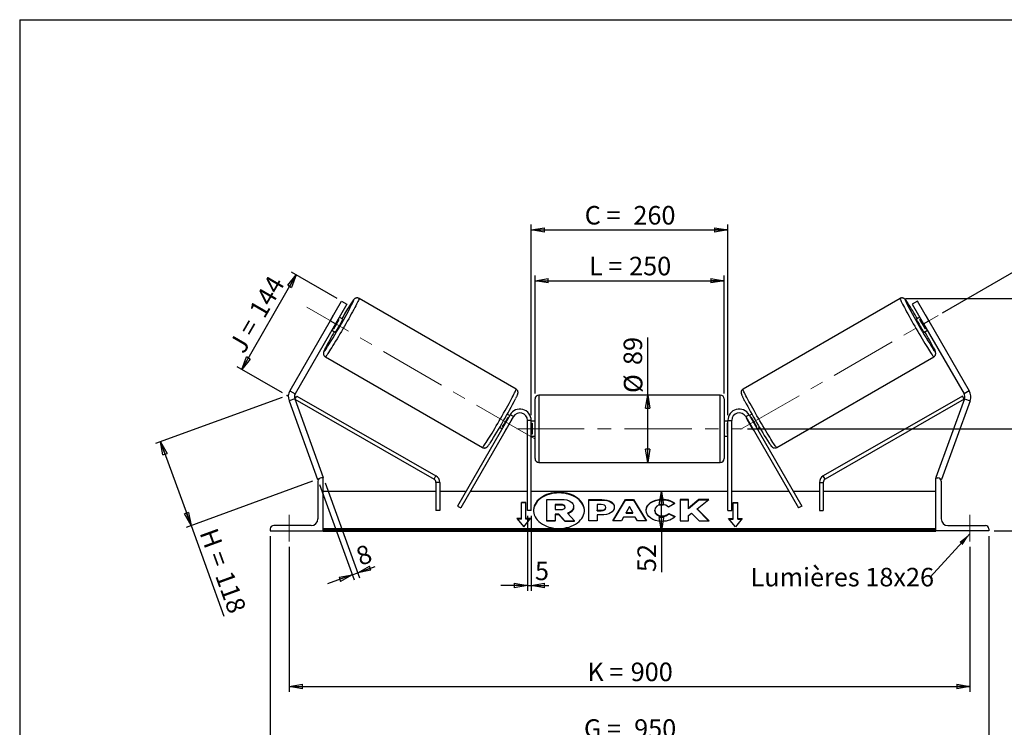
# Model space of a CAD drawing. Units: millimetres. Extents: x -1 to 292, y 2 to 205.
# Drawn here: x 5 to 191, y 71 to 205 of the extents above; entities that cross this region are included whole.
import ezdxf

# ---------------------------------------------------------------- set-up
doc = ezdxf.new("R2010")
doc.units = ezdxf.units.MM
doc.header["$PDSIZE"] = -1
doc.linetypes.add('CENTERX2', pattern=[20.32, 12.7, -2.54, 2.54, -2.54])
doc.layers.add('SLD-0', color=7, linetype='Continuous')
doc.styles.add('SLDTEXTSTYLE0', font='TXT', dxfattribs={"width": 0.75})
doc.styles.add('SLDTEXTSTYLE2', font='TXT', dxfattribs={"width": 0.666667})
doc.dimstyles.new('SLDDIMSTYLE0', dxfattribs={"dimtxt": 3.501, "dimasz": 2.5, "dimexe": 0, "dimexo": 0.0625, "dimgap": 0.87525, "dimtad": 1, "dimdec": 0, "dimlfac": 7, "dimrnd": 1e-09, "dimzin": 12, "dimdsep": 46, "dimtxsty": 'SLDTEXTSTYLE0', "dimblk1": 'CLOSED', "dimblk2": 'CLOSED', "dimsah": 1, "dimcen": 0.09, "dimadec": 0, "dimazin": 3, "dimtfac": 1, "dimtofl": 0, "dimtmove": 0, "dimatfit": 3, "dimldrblk": 'CLOSED', "dimfxl": 0, "dimfrac": 2, "dimtolj": 1, "dimtzin": 12, "dimarcsym": 0})
doc.dimstyles.new('SLDDIMSTYLE1', dxfattribs={"dimtxt": 3.501, "dimasz": 2.5, "dimexe": 0, "dimexo": 0.0625, "dimgap": 0.87525, "dimtad": 1, "dimdec": 4, "dimlfac": 7, "dimzin": 12, "dimdsep": 46, "dimtxsty": 'SLDTEXTSTYLE0', "dimblk1": 'CLOSED', "dimblk2": 'CLOSED', "dimsah": 1, "dimcen": 0.09, "dimadec": 0, "dimazin": 3, "dimtfac": 1, "dimtofl": 0, "dimtmove": 0, "dimatfit": 3, "dimldrblk": 'CLOSED', "dimfxl": 0, "dimfrac": 2, "dimtolj": 1, "dimtzin": 12, "dimarcsym": 0})
doc.dimstyles.new('SLDDIMSTYLE2', dxfattribs={"dimtxt": 3.501, "dimasz": 2.5, "dimexe": 0, "dimexo": 0.0625, "dimgap": 0.87525, "dimtad": 1, "dimdec": 0, "dimlfac": 7, "dimrnd": 1e-09, "dimzin": 12, "dimdsep": 46, "dimtxsty": 'SLDTEXTSTYLE0', "dimblk1": 'CLOSED', "dimblk2": 'CLOSED', "dimsah": 1, "dimcen": 0.09, "dimadec": 0, "dimazin": 3, "dimtfac": 1, "dimtmove": 0, "dimatfit": 0, "dimldrblk": 'CLOSED', "dimfxl": 0, "dimfrac": 2, "dimtolj": 1, "dimtzin": 12, "dimarcsym": 0})
doc.dimstyles.new('SLDDIMSTYLE3', dxfattribs={"dimtxt": 0.18, "dimasz": 2.5, "dimexe": 0, "dimexo": 0.0625, "dimgap": 0, "dimtad": 0, "dimtih": 1, "dimtoh": 1, "dimdec": 0, "dimrnd": 1e-09, "dimzin": 0, "dimdsep": 46, "dimtxsty": 'Standard', "dimsah": 1, "dimcen": 0.09, "dimadec": 0, "dimazin": 0, "dimtfac": 2.5, "dimtdec": 0, "dimtofl": 0, "dimtmove": 0, "dimatfit": 3, "dimfxl": 0, "dimfrac": 2, "dimtolj": 1, "dimtzin": 0, "dimarcsym": 0})

# ---------------------------------------------------------------- blocks, each defined once
blk = doc.blocks.new('_Closed')
at = {"color": 0, "linetype": 'ByBlock', "lineweight": -2}
for p, q in [((-1, 0.166667), (0, 0)), ((-1, 0.166667), (-1, -0.166667)), ((0, 0), (-1, -0.166667)), ((0, 0), (-1, 0))]:
    blk.add_line(p, q, dxfattribs=at)
blk = doc.blocks.new('_D')
at = {"layer": 'SLD-0'}
for p, q in [((54.57, 133.69), (30.65, 124.99)), ((31.59, 125.33), (37.36, 109.5)), ((60.33, 117.86), (36.42, 109.15)), ((37.36, 109.5), (43.57, 92.41))]:
    blk.add_line(p, q, dxfattribs=at)
at = {"layer": 'SLD-0', "xscale": 2.5, "yscale": 2.5}
for p, rotation in [((31.59, 125.33), 110.0000000000002), ((37.36, 109.5), 290.0000000000002)]:
    blk.add_blockref('_Closed', p, dxfattribs=dict(at, rotation=rotation))
at = {"layer": 'SLD-0', "char_height": 3.501, "attachment_point": 1, "rotation": 290}
for s, insert, style in [('H =', (42.22, 109.33), 'SLDTEXTSTYLE2'), ('118', (45.16, 101.25), 'SLDTEXTSTYLE0')]:
    blk.add_mtext(s, dxfattribs=dict(at, insert=insert, style=style))
blk = doc.blocks.new('_D_1')
at = {"layer": 'SLD-0'}
for p, q in [((46.94, 138.98), (57.24, 156.83)), ((64.95, 152.38), (56.37, 157.33)), ((54.64, 134.53), (46.07, 139.48))]:
    blk.add_line(p, q, dxfattribs=at)
at = {"layer": 'SLD-0', "xscale": 2.5, "yscale": 2.5}
for p, rotation in [((57.24, 156.83), 59.99999999999999), ((46.94, 138.98), 240)]:
    blk.add_blockref('_Closed', p, dxfattribs=dict(at, rotation=rotation))
at = {"layer": 'SLD-0', "char_height": 3.501, "attachment_point": 1, "rotation": 60}
for s, insert, style in [('144', (48.16, 150.12), 'SLDTEXTSTYLE0'), ('J =', (44.32, 143.48), 'SLDTEXTSTYLE2')]:
    blk.add_mtext(s, dxfattribs=dict(at, insert=insert, style=style))
blk = doc.blocks.new('_D_2')
at = {"layer": 'SLD-0', "color": 7}
for p, q in [((179.33, 149.67), (198.05, 160.48)), ((142.49, 127.78), (206.81, 127.78))]:
    blk.add_line(p, q, dxfattribs=at)
blk.add_arc((141.41, 127.78), 64.39, 0, 30, dxfattribs=at)
at = {"layer": 'SLD-0', "color": 7, "xscale": 2.5, "yscale": 2.5}
for p, rotation in [((197.18, 159.98), 118.8883534924855), ((205.81, 127.78), 271.1116465075155)]:
    blk.add_blockref('_Closed', p, dxfattribs=dict(at, rotation=rotation))
at = {"layer": 'SLD-0', "color": 7, "insert": (207.06, 149.01), "char_height": 3.501, "attachment_point": 1, "rotation": 285, "style": 'SLDTEXTSTYLE0'}
blk.add_mtext('30°', dxfattribs=at)
blk = doc.blocks.new('_D_3')
at = {"layer": 'SLD-0', "color": 7}
for p, q in [((55.91, 105.49), (55.91, 78.11)), ((184.49, 105.49), (184.49, 78.11)), ((55.91, 79.11), (184.49, 79.11))]:
    blk.add_line(p, q, dxfattribs=at)
at = {"layer": 'SLD-0', "color": 7, "xscale": 2.5, "yscale": 2.5, "rotation": 180.0000000000004}
blk.add_blockref('_Closed', (55.91, 79.11), dxfattribs=at)
at = {"layer": 'SLD-0', "color": 7, "xscale": 2.5, "yscale": 2.5}
blk.add_blockref('_Closed', (184.49, 79.11), dxfattribs=at)
at = {"layer": 'SLD-0', "color": 7, "char_height": 3.501, "attachment_point": 1}
for s, insert, style in [('K =', (112.23, 83.62), 'SLDTEXTSTYLE2'), ('900', (120.41, 83.62), 'SLDTEXTSTYLE0')]:
    blk.add_mtext(s, dxfattribs=dict(at, insert=insert, style=style))
blk = doc.blocks.new('_D_4')
at = {"layer": 'SLD-0', "color": 7}
for p, q in [((52.34, 107.49), (52.34, 67.41)), ((188.06, 107.49), (188.06, 67.41)), ((52.34, 68.41), (188.06, 68.41))]:
    blk.add_line(p, q, dxfattribs=at)
at = {"layer": 'SLD-0', "color": 7, "xscale": 2.5, "yscale": 2.5, "rotation": 180.0000000000004}
blk.add_blockref('_Closed', (52.34, 68.41), dxfattribs=at)
at = {"layer": 'SLD-0', "color": 7, "xscale": 2.5, "yscale": 2.5}
blk.add_blockref('_Closed', (188.06, 68.41), dxfattribs=at)
at = {"layer": 'SLD-0', "color": 7, "char_height": 3.501, "attachment_point": 1}
for s, insert, style in [('G =', (111.58, 72.92), 'SLDTEXTSTYLE2'), ('950', (121.06, 72.92), 'SLDTEXTSTYLE0')]:
    blk.add_mtext(s, dxfattribs=dict(at, insert=insert, style=style))
blk = doc.blocks.new('_D_5')
at = {"layer": 'SLD-0', "color": 7}
for p, q in [((142.49, 127.78), (210.49, 127.78)), ((209.49, 127.78), (209.49, 108.49)), ((189.06, 108.49), (210.49, 108.49))]:
    blk.add_line(p, q, dxfattribs=at)
at = {"layer": 'SLD-0', "color": 7, "xscale": 2.5, "yscale": 2.5}
for p, rotation in [((209.49, 127.78), 90.0000000000004), ((209.49, 108.49), 270.0000000000004)]:
    blk.add_blockref('_Closed', p, dxfattribs=dict(at, rotation=rotation))
at = {"layer": 'SLD-0', "color": 7, "char_height": 3.501, "attachment_point": 1, "rotation": 90}
for s, insert, style in [('135', (204.98, 118.22), 'SLDTEXTSTYLE0'), ('E =', (204.98, 110.29), 'SLDTEXTSTYLE2')]:
    blk.add_mtext(s, dxfattribs=dict(at, insert=insert, style=style))
blk = doc.blocks.new('_D_6')
at = {"layer": 'SLD-0', "color": 7}
for p, q in [((102.34, 134.42), (102.34, 156.73)), ((138.06, 134.42), (138.06, 156.73)), ((102.34, 155.73), (138.06, 155.73))]:
    blk.add_line(p, q, dxfattribs=at)
at = {"layer": 'SLD-0', "color": 7, "xscale": 2.5, "yscale": 2.5, "rotation": 180.0000000000004}
blk.add_blockref('_Closed', (102.34, 155.73), dxfattribs=at)
at = {"layer": 'SLD-0', "color": 7, "xscale": 2.5, "yscale": 2.5}
blk.add_blockref('_Closed', (138.06, 155.73), dxfattribs=at)
at = {"layer": 'SLD-0', "color": 7, "char_height": 3.501, "attachment_point": 1}
for s, insert, style in [('L =', (112.53, 160.24), 'SLDTEXTSTYLE2'), ('250', (120.11, 160.24), 'SLDTEXTSTYLE0')]:
    blk.add_mtext(s, dxfattribs=dict(at, insert=insert, style=style))
blk = doc.blocks.new('_D_7')
at = {"layer": 'SLD-0', "color": 7}
for p, q in [((101.63, 130.35), (101.63, 166.32)), ((138.77, 130.35), (138.77, 166.32)), ((101.63, 165.32), (138.77, 165.32))]:
    blk.add_line(p, q, dxfattribs=at)
at = {"layer": 'SLD-0', "color": 7, "xscale": 2.5, "yscale": 2.5, "rotation": 180.0000000000004}
blk.add_blockref('_Closed', (101.63, 165.32), dxfattribs=at)
at = {"layer": 'SLD-0', "color": 7, "xscale": 2.5, "yscale": 2.5}
blk.add_blockref('_Closed', (138.77, 165.32), dxfattribs=at)
at = {"layer": 'SLD-0', "color": 7, "char_height": 3.501, "attachment_point": 1}
for s, insert, style in [('C =', (111.72, 169.83), 'SLDTEXTSTYLE2'), ('260', (120.92, 169.83), 'SLDTEXTSTYLE0')]:
    blk.add_mtext(s, dxfattribs=dict(at, insert=insert, style=style))
blk = doc.blocks.new('_D_8')
at = {"layer": 'SLD-0', "color": 7}
for p, q in [((100.91, 111.35), (100.91, 97.18)), ((101.63, 111.35), (101.63, 97.18)), ((100.91, 98.18), (95.91, 98.18)), ((100.91, 98.18), (101.63, 98.18)), ((101.63, 98.18), (104.92, 98.18))]:
    blk.add_line(p, q, dxfattribs=at)
at = {"layer": 'SLD-0', "color": 7, "xscale": 2.5, "yscale": 2.5}
blk.add_blockref('_Closed', (100.91, 98.18), dxfattribs=at)
at = {"layer": 'SLD-0', "color": 7, "xscale": 2.5, "yscale": 2.5, "rotation": 180.0000000000004}
blk.add_blockref('_Closed', (101.63, 98.18), dxfattribs=at)
at = {"layer": 'SLD-0', "color": 7, "insert": (102.33, 102.69), "char_height": 3.5, "attachment_point": 1, "style": 'SLDTEXTSTYLE0'}
blk.add_mtext('5', dxfattribs=at)
blk = doc.blocks.new('_D_9')
at = {"layer": 'SLD-0', "color": 7}
for p, q in [((61.61, 117.26), (68.16, 99.26)), ((62.69, 117.55), (69.2, 99.64)), ((67.82, 100.2), (68.86, 100.58)), ((68.86, 100.58), (72.16, 101.78)), ((67.82, 100.2), (63.12, 98.49))]:
    blk.add_line(p, q, dxfattribs=at)
at = {"layer": 'SLD-0', "color": 7, "xscale": 2.5, "yscale": 2.5}
for p, rotation in [((67.82, 100.2), 20.00000000000064), ((68.86, 100.58), 200.0000000000007)]:
    blk.add_blockref('_Closed', p, dxfattribs=dict(at, rotation=rotation))
at = {"layer": 'SLD-0', "color": 7, "insert": (68.18, 105.14), "char_height": 3.5, "attachment_point": 1, "rotation": 20, "style": 'SLDTEXTSTYLE0'}
blk.add_mtext('8', dxfattribs=at)
blk = doc.blocks.new('_D_10')
at = {"layer": 'SLD-0', "color": 7}
for p, q in [((172.31, 152.38), (228.7, 152.38)), ((227.7, 152.38), (227.7, 108.49)), ((189.06, 108.49), (228.7, 108.49))]:
    blk.add_line(p, q, dxfattribs=at)
at = {"layer": 'SLD-0', "color": 7, "xscale": 2.5, "yscale": 2.5}
for p, rotation in [((227.7, 152.38), 90.0000000000004), ((227.7, 108.49), 270.0000000000004)]:
    blk.add_blockref('_Closed', p, dxfattribs=dict(at, rotation=rotation))
at = {"layer": 'SLD-0', "color": 7, "insert": (223.19, 126.3), "char_height": 3.501, "attachment_point": 1, "rotation": 90, "style": 'SLDTEXTSTYLE0'}
blk.add_mtext('307', dxfattribs=at)
blk = doc.blocks.new('_D_11')
at = {"layer": 'SLD-0', "color": 7}
for p, q in [((123.64, 134.13), (123.64, 144.98)), ((123.64, 121.42), (123.64, 134.13))]:
    blk.add_line(p, q, dxfattribs=at)
at = {"layer": 'SLD-0', "color": 7, "xscale": 2.5, "yscale": 2.5}
for p, rotation in [((123.64, 134.13), 90.0000000000004), ((123.64, 121.42), 270.0000000000004)]:
    blk.add_blockref('_Closed', p, dxfattribs=dict(at, rotation=rotation))
at = {"layer": 'SLD-0', "color": 7, "char_height": 3.501, "attachment_point": 1, "rotation": 90, "style": 'SLDTEXTSTYLE0'}
for s, insert in [('89', (119.07, 139.8)), ('%%c', (119.12, 134.52))]:
    blk.add_mtext(s, dxfattribs=dict(at, insert=insert))
blk = doc.blocks.new('_D_12')
at = {"layer": 'SLD-0', "color": 7}
for p, q in [((126.2, 108.49), (126.2, 115.92)), ((177.06, 108.49), (125.2, 108.49)), ((126.2, 108.49), (126.2, 100.72))]:
    blk.add_line(p, q, dxfattribs=at)
at = {"layer": 'SLD-0', "color": 7, "xscale": 2.5, "yscale": 2.5}
for p, rotation in [((126.2, 115.92), 90.0000000000004), ((126.2, 108.49), 270.0000000000004)]:
    blk.add_blockref('_Closed', p, dxfattribs=dict(at, rotation=rotation))
at = {"layer": 'SLD-0', "color": 7, "insert": (121.69, 100.72), "char_height": 3.501, "attachment_point": 1, "rotation": 90, "style": 'SLDTEXTSTYLE0'}
blk.add_mtext('52', dxfattribs=at)
blk = doc.blocks.new('SW_NOTE_0_1')
at = {"layer": 'SLD-0', "color": 0, "insert": (-33.95, 1.74), "char_height": 3.5, "attachment_point": 1, "style": 'SLDTEXTSTYLE0'}
blk.add_mtext('Lumières 18x26', dxfattribs=at)

msp = doc.modelspace()

# ---------------------------------------------------------------- linework, layer by layer
at = {"color": 7, "linetype": 'Continuous', "lineweight": 18}
for p, q in [((292, 205), (5, 205)), ((5, 205), (5, 4.867368))]:
    msp.add_line(p, q, dxfattribs=at)
at = {"color": 7, "linetype": 'Continuous', "lineweight": 25}
for p, q in [((63.668522, 148.168633), (65.811379, 151.88017)), ((66.801122, 151.308742), (64.658265, 147.597204)), ((65.811379, 151.88017), (66.801122, 151.308742)), ((98.767559, 135.244791), (69.09516, 152.376159)), ((171.305521, 152.376159), (141.633121, 135.244791)), ((174.589301, 151.88017), (173.599558, 151.308742)), ((173.599558, 151.308742), (175.742415, 147.597204)), ((176.732158, 148.168633), (174.589301, 151.88017)), ((64.169559, 149.057389), (63.149355, 147.290344)), ((66.012699, 148.464794), (65.372551, 148.834384)), ((175.028129, 148.834384), (174.387982, 148.464794)), ((176.231122, 149.057389), (177.251326, 147.290344)), ((63.668522, 148.168633), (56.039521, 134.954815)), ((64.658265, 147.597204), (57.029264, 134.383387)), ((64.658265, 147.597204), (63.668522, 148.168633)), ((64.325472, 146.611312), (65.345677, 148.378358)), ((65.345677, 148.378358), (65.168367, 148.480727)), ((175.055004, 148.378358), (175.232313, 148.480727)), ((176.075208, 146.611312), (175.055004, 148.378358)), ((175.742415, 147.597204), (176.732158, 148.168633)), ((175.742415, 147.597204), (183.371416, 134.383387)), ((176.732158, 148.168633), (184.36116, 134.954815)), ((63.94398, 146.360025), (64.584127, 145.990436)), ((64.148163, 146.713682), (64.325472, 146.611312)), ((175.816553, 145.990436), (176.456701, 146.360025)), ((176.252517, 146.713682), (176.075208, 146.611312)), ((62.738017, 141.365264), (92.410416, 124.233896)), ((147.990264, 124.233896), (177.662664, 141.365264)), ((56.039521, 134.954815), (57.029264, 134.383387)), ((56.976504, 133.334722), (57.331647, 133.954462)), ((57.331647, 133.954462), (83.621314, 118.889109)), ((137.343197, 134.134991), (103.057483, 134.134991)), ((183.069033, 133.954462), (156.779367, 118.889109)), ((183.424176, 133.334722), (183.069033, 133.954462)), ((184.36116, 134.954815), (183.371416, 134.383387)), ((56.945073, 133.421078), (55.871139, 133.030198)), ((55.871139, 133.030198), (61.269263, 118.198973)), ((56.945073, 133.421078), (62.343197, 118.589853)), ((56.976504, 133.334722), (83.266171, 118.269369)), ((102.343197, 127.777848), (102.343197, 133.420705)), ((138.057483, 133.420705), (138.057483, 122.134991)), ((183.424176, 133.334722), (157.13451, 118.269369)), ((183.455607, 133.421078), (178.057483, 118.589853)), ((184.529542, 133.030198), (179.131418, 118.198973)), ((183.455607, 133.421078), (184.529542, 133.030198)), ((97.630286, 130.420705), (87.679189, 113.1849)), ((97.539209, 130.262955), (97.094507, 130.519704)), ((98.248875, 130.063562), (97.630286, 130.420705)), ((142.151805, 130.063562), (142.770395, 130.420705)), ((142.770395, 130.420705), (152.721491, 113.1849)), ((143.306174, 130.519704), (142.861472, 130.262955)), ((98.248875, 130.063562), (88.297779, 112.827757)), ((96.965112, 127.766808), (97.985316, 129.533853)), ((97.243506, 129.962137), (97.335025, 129.909299)), ((97.953615, 129.552156), (97.985316, 129.533853)), ((101.628912, 129.349276), (100.914626, 129.349276)), ((100.914626, 112.349276), (100.914626, 129.349276)), ((101.628912, 112.349276), (101.628912, 129.349276)), ((102.343197, 129.206419), (101.628912, 129.206419)), ((101.628912, 128.798052), (101.771769, 128.798052)), ((101.771769, 128.798052), (101.771769, 126.757644)), ((138.771769, 129.206419), (138.057483, 129.206419)), ((138.771769, 128.798052), (138.628912, 128.798052)), ((138.628912, 128.798052), (138.628912, 126.757644)), ((138.771769, 129.349276), (139.486055, 129.349276)), ((138.771769, 112.349276), (138.771769, 129.349276)), ((139.486055, 112.349276), (139.486055, 129.349276)), ((142.151805, 130.063562), (152.102902, 112.827757)), ((142.447066, 129.552156), (142.415364, 129.533853)), ((143.435568, 127.766808), (142.415364, 129.533853)), ((143.157174, 129.962137), (143.065655, 129.909299)), ((95.665935, 128.045346), (96.110637, 127.788597)), ((96.314821, 128.142253), (96.223302, 128.195092)), ((96.965112, 127.766808), (96.933411, 127.78511)), ((101.771769, 126.757644), (101.628912, 126.757644)), ((102.343197, 122.134991), (102.343197, 127.777848)), ((138.628912, 126.757644), (138.771769, 126.757644)), ((143.435568, 127.766808), (143.46727, 127.78511)), ((144.085859, 128.142253), (144.177378, 128.195092)), ((144.290043, 127.788597), (144.734745, 128.045346)), ((101.628912, 126.349276), (102.343197, 126.349276)), ((138.057483, 126.349276), (138.771769, 126.349276)), ((103.057483, 121.420705), (137.343197, 121.420705)), ((61.517371, 118.289277), (61.269263, 118.198973)), ((61.343197, 117.849276), (61.343197, 110.777848)), ((62.343197, 118.492133), (61.986055, 118.492133)), ((62.343197, 118.589853), (62.074714, 118.492133)), ((62.343197, 108.492133), (62.343197, 118.492133)), ((83.266171, 118.269369), (83.621314, 118.889109)), ((84.339599, 117.64963), (83.625313, 117.64963)), ((83.625313, 117.64963), (83.625313, 112.349276)), ((84.339599, 117.64963), (84.339599, 112.349276)), ((156.061082, 117.64963), (156.061082, 112.349276)), ((156.061082, 117.64963), (156.775367, 117.64963)), ((156.775367, 117.64963), (156.775367, 112.349276)), ((157.13451, 118.269369), (156.779367, 118.889109)), ((178.057483, 118.589853), (178.325967, 118.492133)), ((178.057483, 108.492133), (178.057483, 118.492133)), ((178.057483, 118.492133), (178.414626, 118.492133)), ((178.88331, 118.289277), (179.131418, 118.198973)), ((179.057483, 117.849276), (179.057483, 110.777848)), ((83.625313, 115.920705), (62.343197, 115.920705)), ((89.258707, 115.920705), (84.339599, 115.920705)), ((100.914626, 115.920705), (90.083493, 115.920705)), ((138.771769, 115.920705), (101.628912, 115.920705)), ((150.317187, 115.920705), (139.486055, 115.920705)), ((156.061082, 115.920705), (151.141974, 115.920705)), ((178.057483, 115.920705), (156.775367, 115.920705)), ((100.628912, 113.86606), (99.771769, 113.86606)), ((99.771769, 110.835602), (99.771769, 113.86606)), ((100.628912, 113.765044), (99.771769, 113.765044)), ((100.628912, 110.835602), (100.628912, 113.86606)), ((104.545024, 114.44613), (107.2529, 114.44613)), ((104.545024, 110.396979), (104.545024, 114.44613)), ((107.171143, 113.474408), (106.132154, 113.474408)), ((106.132154, 113.474408), (106.132154, 112.502577)), ((107.171143, 113.373393), (107.171143, 113.474408)), ((112.487913, 114.403626), (114.936891, 114.403626)), ((112.487913, 110.363016), (112.487913, 114.403626)), ((112.487913, 114.302611), (114.936891, 114.302611)), ((114.071635, 113.46278), (114.071635, 112.394817)), ((114.814411, 113.46278), (114.071635, 113.46278)), ((114.936891, 114.302611), (114.936891, 114.403626)), ((117.024067, 110.363004), (119.441925, 114.407337)), ((117.084458, 110.363004), (119.441925, 114.306322)), ((119.441925, 114.407337), (120.958756, 114.407337)), ((119.441925, 114.306322), (119.441925, 114.407337)), ((119.441925, 114.306322), (120.958756, 114.306322)), ((120.958756, 114.407337), (123.376457, 110.363004)), ((120.958756, 114.306322), (120.958756, 114.407337)), ((120.958756, 114.306322), (123.31607, 110.363004)), ((126.339696, 114.383457), (126.339696, 114.484473)), ((128.764212, 113.64173), (127.572393, 112.98939)), ((131.309534, 114.403593), (129.725812, 114.403593)), ((129.725812, 114.403593), (129.725812, 110.362983)), ((131.309534, 114.302578), (129.725812, 114.302578)), ((133.276957, 114.403593), (131.309534, 112.764312)), ((131.309534, 112.764312), (131.309534, 114.403593)), ((133.276957, 114.302578), (131.309534, 112.663297)), ((132.991118, 112.666209), (135.154569, 114.403593)), ((135.154569, 114.403593), (133.276957, 114.403593)), ((133.276957, 114.302578), (133.276957, 114.403593)), ((135.028781, 114.302578), (133.276957, 114.302578)), ((139.771769, 113.86606), (140.628912, 113.86606)), ((139.771769, 110.835602), (139.771769, 113.86606)), ((139.771769, 113.765044), (140.628912, 113.765044)), ((140.628912, 110.835602), (140.628912, 113.86606)), ((84.339599, 112.349276), (83.625313, 112.349276)), ((87.679189, 113.1849), (88.297779, 112.827757)), ((101.628912, 112.349276), (100.914626, 112.349276)), ((107.171143, 113.373393), (106.132154, 113.373393)), ((106.132154, 112.502577), (107.179195, 112.502577)), ((106.827549, 111.623265), (106.132154, 111.623265)), ((106.132154, 111.623265), (106.132154, 110.396979)), ((107.980966, 110.396979), (106.827549, 111.623265)), ((106.827549, 111.522249), (106.827549, 111.623265)), ((108.029896, 112.98258), (108.029896, 112.994405)), ((108.447195, 111.808631), (109.813365, 110.396979)), ((109.625077, 113.063602), (109.625077, 113.052215)), ((109.625077, 112.9512), (109.625077, 113.052215)), ((114.071635, 112.293802), (114.071635, 112.394817)), ((114.071635, 112.394817), (114.822618, 112.394817)), ((114.071635, 112.293802), (114.822618, 112.293802)), ((114.822618, 112.293802), (114.822618, 112.394817)), ((115.728754, 112.920149), (115.728754, 112.931646)), ((115.728754, 112.819134), (115.728754, 112.920149)), ((117.312476, 112.983653), (117.312476, 112.972157)), ((120.188107, 113.087767), (119.547372, 111.946226)), ((119.547372, 111.845211), (119.547372, 111.946226)), ((119.547372, 111.946226), (120.821101, 111.946226)), ((119.547372, 111.845211), (120.821101, 111.845211)), ((120.821101, 111.946226), (120.188107, 113.087767)), ((120.821101, 111.845211), (120.821101, 111.946226)), ((123.327403, 112.371758), (123.327403, 112.383255)), ((124.960054, 112.394861), (124.960054, 112.383255)), ((124.960054, 112.28224), (124.960054, 112.383255)), ((127.613116, 111.794528), (128.805089, 111.194196)), ((127.613116, 111.693513), (127.613116, 111.794528)), ((127.613116, 111.693513), (128.730967, 111.130512)), ((131.309534, 112.663297), (131.309534, 112.764312)), ((131.309534, 111.407734), (131.889107, 111.863759)), ((131.889107, 111.863759), (133.325886, 110.362983)), ((135.227964, 110.362983), (132.991118, 112.666209)), ((132.991118, 112.565194), (132.991118, 112.666209)), ((135.12986, 110.362983), (132.991118, 112.565194)), ((138.771769, 112.349276), (139.486055, 112.349276)), ((152.721491, 113.1849), (152.102902, 112.827757)), ((156.061082, 112.349276), (156.775367, 112.349276)), ((99.771769, 110.835602), (98.914626, 110.835602)), ((98.914626, 110.835602), (100.20034, 109.26093)), ((99.771769, 110.734587), (98.997105, 110.734587)), ((99.771769, 110.734587), (99.771769, 110.835602)), ((100.20034, 109.26093), (101.486055, 110.835602)), ((101.486055, 110.835602), (100.628912, 110.835602)), ((100.628912, 110.734587), (100.628912, 110.835602)), ((101.403576, 110.734587), (100.628912, 110.734587)), ((106.132154, 110.396979), (104.545024, 110.396979)), ((104.545024, 110.295964), (104.545024, 110.396979)), ((106.132154, 110.295964), (104.545024, 110.295964)), ((106.827549, 111.522249), (106.132154, 111.522249)), ((106.132154, 110.295964), (106.132154, 110.396979)), ((107.980966, 110.295964), (106.827549, 111.522249)), ((107.980966, 110.396979), (109.813365, 110.396979)), ((107.980966, 110.295964), (107.980966, 110.396979)), ((107.980966, 110.295964), (109.813365, 110.295964)), ((109.813365, 110.295964), (109.813365, 110.396979)), ((114.071635, 110.363016), (112.487913, 110.363016)), ((114.071635, 111.517476), (114.071635, 110.363016)), ((114.85529, 111.517476), (114.071635, 111.517476)), ((118.658726, 110.363004), (117.024067, 110.363004)), ((119.061198, 111.080053), (118.658726, 110.363004)), ((121.275098, 111.080053), (119.061198, 111.080053)), ((121.68899, 110.363004), (121.275098, 111.080053)), ((123.376457, 110.363004), (121.68899, 110.363004)), ((126.323439, 111.20278), (126.323439, 111.303795)), ((129.725812, 110.362983), (131.309534, 110.362983)), ((131.309534, 110.362983), (131.309534, 111.407734)), ((133.325886, 110.362983), (135.227964, 110.362983)), ((138.914626, 110.835602), (139.771769, 110.835602)), ((140.20034, 109.26093), (138.914626, 110.835602)), ((138.997105, 110.734587), (139.771769, 110.734587)), ((139.771769, 110.734587), (139.771769, 110.835602)), ((141.486055, 110.835602), (140.20034, 109.26093)), ((140.628912, 110.835602), (141.486055, 110.835602)), ((140.628912, 110.734587), (140.628912, 110.835602)), ((140.628912, 110.734587), (141.403576, 110.734587)), ((52.343197, 108.849276), (52.343197, 108.492133)), ((52.343197, 108.492133), (62.343197, 108.492133)), ((60.057483, 109.492133), (52.986055, 109.492133)), ((178.057483, 108.849637), (62.343197, 108.849637)), ((178.057483, 108.597099), (62.343197, 108.597099)), ((62.343197, 108.492133), (62.343197, 108.40881)), ((62.343197, 108.40881), (178.057483, 108.40881)), ((178.057483, 108.492133), (178.057483, 108.40881)), ((188.057483, 108.492133), (178.057483, 108.492133)), ((180.343197, 109.492133), (187.414626, 109.492133)), ((188.057483, 108.849276), (188.057483, 108.492133))]:
    msp.add_line(p, q, dxfattribs=at)
at = {"color": 8, "linetype": 'Continuous', "lineweight": 25}
for p, q in [((103.057483, 134.134991), (103.057483, 127.777848)), ((137.343197, 121.420705), (137.343197, 134.134991)), ((103.057483, 127.777848), (103.057483, 121.420705))]:
    msp.add_line(p, q, dxfattribs=at)
at = {"color": 8, "linetype": 'Continuous', "lineweight": 25, "flags": 128}
for points in [[(69.09516, 152.376159), (69.100532, 152.344332), (69.080987, 152.269666), (69.036675, 152.152746), (68.967945, 151.994487), (68.875333, 151.796128), (68.759566, 151.559221), (68.621548, 151.285619), (68.46236, 150.977465), (68.283248, 150.637171), (68.085614, 150.267398), (67.871004, 149.871042), (67.641099, 149.451204), (67.397696, 149.01117), (67.142702, 148.554385), (66.878112, 148.084422), (66.605997, 147.60496), (66.328486, 147.119752), (66.047752, 146.632595), (65.765991, 146.147301), (65.485408, 145.667669), (65.208201, 145.197453), (64.936537, 144.740332), (64.672543, 144.299884), (64.418286, 143.879556), (64.175755, 143.482638), (63.946849, 143.112237), (63.733358, 142.77125), (63.536954, 142.462348), (63.359174, 142.187946), (63.201409, 141.950194), (63.064894, 141.750952), (62.950698, 141.591778), (62.859714, 141.47392), (62.792653, 141.398298), (62.750042, 141.365506), (62.738027, 141.365258)], [(68.119842, 152.114473), (68.090693, 152.102671), (68.037006, 152.048027), (67.959252, 151.951021), (67.858114, 151.812506), (67.734482, 151.633699), (67.589441, 151.41617), (67.424267, 151.161833), (67.311767, 150.985664)], [(171.305521, 152.376159), (171.300148, 152.344332), (171.319694, 152.269666), (171.364005, 152.152746), (171.432736, 151.994487), (171.525347, 151.796128), (171.641115, 151.559221), (171.779132, 151.285619), (171.93832, 150.977465), (172.117432, 150.637171), (172.315066, 150.267398), (172.529676, 149.871042), (172.759582, 149.451204), (173.002984, 149.01117), (173.257978, 148.554385), (173.522568, 148.084422), (173.794683, 147.60496), (174.072194, 147.119752), (174.352929, 146.632595), (174.63469, 146.147301), (174.915272, 145.667669), (175.19248, 145.197453), (175.464144, 144.740332), (175.728137, 144.299884), (175.982394, 143.879556), (176.224925, 143.482638), (176.453832, 143.112237), (176.667322, 142.77125), (176.863726, 142.462348), (177.041506, 142.187946), (177.199271, 141.950194), (177.335786, 141.750952), (177.449983, 141.591778), (177.540967, 141.47392), (177.608027, 141.398298), (177.650638, 141.365506), (177.662669, 141.365267)], [(62.775994, 143.068163), (62.755805, 143.027446), (62.65124, 142.811786), (62.569938, 142.634933), (62.512615, 142.49844), (62.479773, 142.403507), (62.471701, 142.350969), (62.48847, 142.341288), (62.529934, 142.374547), (62.595727, 142.450455), (62.685271, 142.568345), (62.79778, 142.727181), (62.822981, 142.763785)], [(177.624736, 143.068062), (177.644875, 143.027446), (177.749441, 142.811786), (177.830742, 142.634933), (177.888066, 142.49844), (177.920908, 142.403507), (177.92898, 142.350969), (177.91221, 142.341288), (177.870747, 142.374547), (177.804954, 142.450455), (177.715409, 142.568345), (177.602901, 142.727181), (177.584538, 142.753823)], [(92.410416, 124.233896), (92.440666, 124.245157), (92.495555, 124.299417), (92.574655, 124.396252), (92.677346, 124.534903), (92.802824, 124.714287), (92.950108, 124.932998), (93.118045, 125.189326), (93.305321, 125.481263), (93.510469, 125.806526), (93.731884, 126.162569), (93.967834, 126.546604), (94.216471, 126.955627), (94.47585, 127.386437), (94.743941, 127.835661), (95.018646, 128.299784), (95.297814, 128.775174), (95.579261, 129.258109), (95.860785, 129.744811), (96.140181, 130.23147), (96.415263, 130.714277), (96.683879, 131.189455), (96.943925, 131.653283), (97.193368, 132.102132), (97.430253, 132.532489), (97.652729, 132.940986), (97.859053, 133.324425), (98.04761, 133.679807), (98.216926, 134.004349), (98.365674, 134.295512), (98.492691, 134.551016), (98.596983, 134.768863), (98.677733, 134.947346), (98.734309, 135.08507), (98.766269, 135.180957), (98.773362, 135.234255), (98.767559, 135.244791)], [(147.990264, 124.233896), (147.960015, 124.245157), (147.905125, 124.299417), (147.826025, 124.396252), (147.723335, 124.534903), (147.597856, 124.714287), (147.450572, 124.932998), (147.282635, 125.189326), (147.09536, 125.481263), (146.890212, 125.806526), (146.668797, 126.162569), (146.432847, 126.546604), (146.184209, 126.955627), (145.92483, 127.386437), (145.656739, 127.835661), (145.382035, 128.299784), (145.102866, 128.775174), (144.821419, 129.258109), (144.539896, 129.744811), (144.2605, 130.23147), (143.985417, 130.714277), (143.716802, 131.189455), (143.456755, 131.653283), (143.207313, 132.102132), (142.970427, 132.532489), (142.747952, 132.940986), (142.541628, 133.324425), (142.35307, 133.679807), (142.183755, 134.004349), (142.035006, 134.295512), (141.907989, 134.551016), (141.803698, 134.768863), (141.722948, 134.947346), (141.666371, 135.08507), (141.634411, 135.180957), (141.627318, 135.234255), (141.633121, 135.244791)]]:
    msp.add_lwpolyline(points, dxfattribs=at)
at = {"color": 7, "linetype": 'Continuous', "lineweight": 25, "flags": 128}
for points in [[(64.169559, 149.057389), (64.263148, 149.20373), (64.287181, 149.240181)], [(176.231122, 149.057389), (176.137533, 149.20373), (176.1135, 149.240181)], [(63.049863, 147.097085), (63.069414, 147.136124), (63.149355, 147.290344)], [(66.012699, 148.464794), (66.008362, 148.437488), (65.978365, 148.366455), (65.923793, 148.25426), (65.846618, 148.10496), (65.74963, 147.923951), (65.636333, 147.717774), (65.510823, 147.493881), (65.377637, 147.260365), (65.241586, 147.025665), (65.10759, 146.798265), (64.98049, 146.586382), (64.864882, 146.397674), (64.764942, 146.238964), (64.684283, 146.115985), (64.62582, 146.033184), (64.591667, 145.993552), (64.584127, 145.990436)], [(174.387982, 148.464794), (174.392319, 148.437488), (174.422316, 148.366455), (174.476888, 148.25426), (174.554062, 148.10496), (174.651051, 147.923951), (174.764347, 147.717774), (174.889857, 147.493881), (175.023044, 147.260365), (175.159094, 147.025665), (175.293091, 146.798265), (175.42019, 146.586382), (175.535799, 146.397674), (175.635739, 146.238964), (175.716398, 146.115985), (175.77486, 146.033184), (175.809014, 145.993552), (175.816553, 145.990436)], [(177.350817, 147.097085), (177.331266, 147.136124), (177.251326, 147.290344)], [(111.678131, 112.300323), (111.672477, 112.422379), (111.623098, 112.765736), (111.524847, 113.103799), (111.378733, 113.433099), (111.186254, 113.750257), (110.949386, 114.052018), (110.670559, 114.335287), (110.352634, 114.597155), (109.998874, 114.834937), (109.612909, 115.046191), (109.198699, 115.228752), (108.760494, 115.380744), (108.302792, 115.500609), (107.830289, 115.587116), (107.347833, 115.639378), (106.860375, 115.656858), (106.372917, 115.639378), (105.890461, 115.587116), (105.417958, 115.500609), (104.960256, 115.380744), (104.522052, 115.228752), (104.107842, 115.046191), (103.721876, 114.834937), (103.368116, 114.597155), (103.050192, 114.335287), (102.771365, 114.052018), (102.534496, 113.750257), (102.342017, 113.433099), (102.195903, 113.103799), (102.097652, 112.765736), (102.048274, 112.422379), (102.042619, 112.300323)], [(106.860375, 108.943788), (107.347833, 108.961269), (107.830289, 109.013531), (108.302792, 109.100038), (108.760494, 109.219902), (109.198699, 109.371895), (109.612909, 109.554455), (109.998874, 109.76571), (110.352634, 110.003491), (110.670559, 110.26536), (110.949386, 110.548628), (111.186254, 110.850389), (111.378733, 111.167547), (111.524847, 111.496847), (111.623098, 111.83491), (111.672477, 112.178267), (111.672477, 112.523395), (111.623098, 112.866752), (111.524847, 113.204815), (111.378733, 113.534115), (111.186254, 113.851272), (110.949386, 114.153034), (110.670559, 114.436302), (110.352634, 114.69817), (109.998874, 114.935952), (109.612909, 115.147207), (109.198699, 115.329767), (108.760494, 115.481759), (108.302792, 115.601624), (107.830289, 115.688131), (107.347833, 115.740393), (106.860375, 115.757873), (106.372917, 115.740393), (105.890461, 115.688131), (105.417958, 115.601624), (104.960256, 115.481759), (104.522052, 115.329767), (104.107842, 115.147207), (103.721876, 114.935952), (103.368116, 114.69817), (103.050192, 114.436302), (102.771365, 114.153034), (102.534496, 113.851272), (102.342017, 113.534115), (102.195903, 113.204815), (102.097652, 112.866752), (102.048274, 112.523395), (102.048274, 112.178267), (102.097652, 111.83491), (102.195903, 111.496847), (102.342017, 111.167547), (102.534496, 110.850389), (102.771365, 110.548628), (103.050192, 110.26536), (103.368116, 110.003491), (103.721876, 109.76571), (104.107842, 109.554455), (104.522052, 109.371895), (104.960256, 109.219902), (105.417958, 109.100038), (105.890461, 109.013531), (106.372917, 108.961269), (106.860375, 108.943788)]]:
    msp.add_lwpolyline(points, dxfattribs=at)
at = {"color": 7, "linetype": 'Continuous', "lineweight": 25}
for centre, radius, start, end in [((-19.932836, 196.39257), 98.613244, 327.05529195, 333.06201422), ((145.391575, 101.849079), 92.254324, 147.8172871, 149.57707974), ((260.499237, 196.499404), 98.810095, 206.96119309, 212.95144042), ((109.504422, 110.596096), 75.32582, 30.26886743, 32.84191239), ((36.992446, 163.570073), 32.166659, 328.182491, 331.817509), ((203.408235, 163.570073), 32.166659, 208.182491, 211.817509), ((128.029089, 109.718102), 73.2816, 150.24215608, 152.92897839), ((112.373937, 109.719401), 73.278919, 27.07086388, 29.75787243), ((58.019008, 133.811958), 2.285714, 150, 200), ((58.019008, 133.811958), 1.142857, 150, 200), ((103.057483, 133.420705), 0.714286, 90, 180), ((137.343197, 133.420705), 0.714286, 0, 90), ((182.381673, 133.811958), 1.142857, 340, 30), ((182.381673, 133.811958), 2.285714, 340, 30), ((2.280366, 183.648074), 108.689913, 327.39098794, 332.4819972), ((241.494473, 185.666463), 112.619974, 207.90994466, 212.54891818), ((99.486055, 129.349276), 2.142857, 0, 150), ((99.486055, 129.349276), 1.428571, 0, 150), ((140.914626, 129.349276), 2.142857, 30, 180), ((140.914626, 129.349276), 1.428571, 30, 180), ((68.890275, 145.153852), 32.166659, 328.182491, 331.817509), ((96.574871, 130.413866), 1.662461, 328.03890463, 342.20554472), ((143.825809, 130.413866), 1.662461, 197.79445528, 211.96109537), ((171.510405, 145.153852), 32.166659, 208.182491, 211.817509), ((95.497776, 128.548282), 1.662461, 317.79445528, 331.96109537), ((144.902904, 128.548282), 1.662461, 208.03890463, 222.20554472), ((103.057483, 122.134991), 0.714286, 180, 270), ((137.343197, 122.134991), 0.714286, 270, 0), ((61.986055, 117.849276), 0.642857, 90, 180), ((82.911027, 117.64963), 0.714286, 0, 60.18503737), ((82.911027, 117.64963), 1.428571, 0, 60.18503737), ((157.489653, 117.64963), 1.428571, 119.81496263, 180), ((157.489653, 117.64963), 0.714286, 119.81496263, 180), ((178.414626, 117.849276), 0.642857, 0, 90), ((60.057483, 110.777848), 1.285714, 270, 0), ((180.343197, 110.777848), 1.285714, 180, 270), ((52.986055, 108.849276), 0.642857, 90, 180), ((187.414626, 108.849276), 0.642857, 0, 90)]:
    msp.add_arc(centre, radius, start, end, dxfattribs=at)
at = {"color": 8, "linetype": 'Continuous', "lineweight": 25}
for centre, radius, start, end in [((67.007712, 152.282652), 1.124774, 329.87972203, 351.40072248), ((170.428401, 150.170158), 2.685495, 28.38963998, 46.38623014), ((173.433002, 152.291534), 1.165689, 188.73672367, 210.48296079)]:
    msp.add_arc(centre, radius, start, end, dxfattribs=at)
at = {"color": 7, "linetype": 'Continuous', "lineweight": 25}
for points, knots in [([(67.61367, 151.455314), (67.590327, 151.419984), (67.516812, 151.308712), (67.419958, 151.158441), (67.341975, 151.034989), (67.326362, 151.010274)], [0, 0, 0, 0, 0.2711910977, 0.854092094, 1, 1, 1, 1]), ([(69.09516, 152.376159), (69.04351, 152.401407), (68.943222, 152.450432), (68.783801, 152.476258), (68.63738, 152.471034), (68.509348, 152.441126), (68.403072, 152.396743), (68.31865, 152.346643), (68.251594, 152.296002), (68.193787, 152.243811), (68.134929, 152.182503), (68.059615, 152.093767), (67.965437, 151.970272), (67.840818, 151.794577), (67.725977, 151.626466), (67.642307, 151.498956), (67.61367, 151.455314)], [0, 0, 0, 0, 0.0474962639, 0.0922235894, 0.1334883279, 0.1722230017, 0.2091885011, 0.2461223971, 0.2859215011, 0.3330770418, 0.3953242303, 0.4886453456, 0.6424377936, 0.7792879688, 0.9244583761, 1, 1, 1, 1]), ([(172.769992, 151.481176), (172.745688, 151.518161), (172.669809, 151.633632), (172.560377, 151.793746), (172.439121, 151.964951), (172.341649, 152.093032), (172.263165, 152.185866), (172.19586, 152.254877), (172.128242, 152.313017), (172.050035, 152.367812), (171.945353, 152.421739), (171.81347, 152.462998), (171.660927, 152.478785), (171.498573, 152.45949), (171.379365, 152.416999), (171.317896, 152.383003), (171.305521, 152.376159)], [0, 0, 0, 0, 0.0655330505, 0.2045968832, 0.3464419428, 0.494873696, 0.6052397396, 0.6771197079, 0.7233828984, 0.7657676586, 0.8072467523, 0.8496132803, 0.8943815856, 0.9408057994, 0.988082285, 1, 1, 1, 1]), ([(62.75167, 143.022577), (62.738284, 142.995854), (62.68346, 142.886407), (62.606503, 142.725147), (62.520149, 142.536265), (62.461908, 142.395755), (62.422577, 142.28458), (62.398013, 142.197786), (62.38123, 142.108657), (62.372964, 142.013158), (62.378772, 141.895311), (62.409336, 141.760502), (62.471978, 141.619967), (62.571383, 141.491297), (62.664337, 141.403629), (62.727768, 141.374377), (62.740174, 141.368656)], [0, 0, 0, 0, 0.0465219807, 0.1905388248, 0.3376387852, 0.4922211452, 0.5895058526, 0.6662307722, 0.71427573, 0.7580790721, 0.8009700008, 0.8448105496, 0.8911342973, 0.9391623062, 0.9881014849, 1, 1, 1, 1]), ([(177.660943, 141.368922), (177.701383, 141.393512), (177.788839, 141.446689), (177.889403, 141.562699), (177.964186, 141.69166), (178.007068, 141.818862), (178.025335, 141.935494), (178.026375, 142.036585), (178.017295, 142.122142), (178.001994, 142.198841), (177.979985, 142.278179), (177.942312, 142.386959), (177.884855, 142.52653), (177.795325, 142.722775), (177.718131, 142.884732), (177.66137, 142.997936), (177.649026, 143.022553)], [0, 0, 0, 0, 0.0410706157, 0.0888182853, 0.1327111335, 0.173812789, 0.212884733, 0.2514691076, 0.2925111415, 0.3402253918, 0.4020373856, 0.4922576821, 0.6592225158, 0.803720061, 0.9573173481, 1, 1, 1, 1]), ([(98.693218, 133.465931), (98.727636, 133.534468), (98.804045, 133.686625), (98.899598, 133.885758), (98.985275, 134.073544), (99.043693, 134.214341), (99.082995, 134.325469), (99.107563, 134.41227), (99.124346, 134.501398), (99.132612, 134.596897), (99.126803, 134.714744), (99.09624, 134.849553), (99.033598, 134.990087), (98.934195, 135.118761), (98.841193, 135.206457), (98.777709, 135.235728), (98.765252, 135.241472)], [0, 0, 0, 0, 0.1101546905, 0.2445533793, 0.3818292787, 0.5260878662, 0.6168754209, 0.688476272, 0.7333125504, 0.7741904892, 0.8142169502, 0.8551296109, 0.8983596302, 0.9431800917, 0.9888508707, 1, 1, 1, 1]), ([(141.63498, 135.241226), (141.594491, 135.216609), (141.506986, 135.163405), (141.406381, 135.047357), (141.331599, 134.918395), (141.288717, 134.791193), (141.27045, 134.674561), (141.26941, 134.57347), (141.27849, 134.487912), (141.29379, 134.411215), (141.315803, 134.33187), (141.353445, 134.223141), (141.411118, 134.08322), (141.499859, 133.888255), (141.598583, 133.682476), (141.680484, 133.519607), (141.717274, 133.446449)], [0, 0, 0, 0, 0.03798096256, 0.08208459226, 0.12262759546, 0.16059242623, 0.19668245038, 0.23232211577, 0.27023187511, 0.31430463603, 0.37139921903, 0.45473402006, 0.60895631521, 0.74242599606, 0.88430093846, 1, 1, 1, 1]), ([(141.717274, 133.446449), (141.723252, 133.43447), (141.769755, 133.341304), (141.850461, 133.184608), (141.932757, 133.027837), (141.960995, 132.974045)], [0, 0, 0, 0, 0.0883524151, 0.6871863998, 1, 1, 1, 1]), ([(92.410416, 124.233896), (92.462066, 124.208648), (92.562354, 124.159623), (92.721775, 124.133797), (92.868196, 124.139021), (92.996228, 124.168928), (93.102504, 124.213312), (93.186926, 124.263411), (93.253983, 124.314054), (93.311787, 124.366241), (93.370657, 124.427571), (93.445887, 124.516151), (93.540586, 124.640613), (93.661502, 124.810236), (93.754459, 124.948044), (93.801274, 125.017448)], [0, 0, 0, 0, 0.0517312241, 0.1004466201, 0.1453906906, 0.1875791057, 0.2278405994, 0.268067672, 0.3114154262, 0.3627755469, 0.4305729481, 0.5322149539, 0.6997201627, 0.8487724567, 1, 1, 1, 1]), ([(146.581394, 125.044568), (146.586807, 125.036351), (146.64323, 124.950698), (146.734874, 124.817301), (146.856817, 124.644819), (146.954105, 124.51708), (147.032625, 124.42418), (147.099924, 124.355179), (147.167544, 124.297038), (147.24575, 124.242243), (147.350432, 124.188316), (147.482315, 124.147057), (147.634858, 124.13127), (147.797212, 124.150565), (147.91642, 124.193055), (147.977889, 124.227052), (147.990264, 124.233896)], [0, 0, 0, 0, 0.0155448479, 0.1620477356, 0.3114806287, 0.4678525627, 0.5841225071, 0.6598476091, 0.7085855942, 0.753237677, 0.7969356456, 0.8415685208, 0.8887316536, 0.9376392758, 0.9874447609, 1, 1, 1, 1]), ([(126.339696, 114.383457), (126.54443, 114.377356), (126.932547, 114.365788), (127.475383, 114.26333), (127.966322, 114.095085), (128.380177, 113.87443), (128.595108, 113.685034), (128.690214, 113.601227)], [0, 0, 0, 0, 0.2272667959, 0.4308345994, 0.6191551916, 0.8314800381, 1, 1, 1, 1]), ([(108.019833, 112.942098), (108.015366, 112.980303), (108.005188, 113.067363), (107.908712, 113.189949), (107.732509, 113.296243), (107.476717, 113.363101), (107.278585, 113.369774), (107.171143, 113.373393)], [0, 0, 0, 0, 0.1383016134, 0.3151569746, 0.4920486422, 0.7245511232, 1, 1, 1, 1]), ([(109.625077, 112.9512), (109.616744, 112.842071), (109.600812, 112.63343), (109.45905, 112.343267), (109.22431, 112.084648), (108.907087, 111.87239), (108.641705, 111.77901), (108.51799, 111.735478)], [0, 0, 0, 0, 0.212780714, 0.406809554, 0.5918098915, 0.8097120098, 1, 1, 1, 1])]:
    msp.add_open_spline(points, degree=3, knots=knots, dxfattribs=at)
for points in [[(108.029896, 112.994405), (108.029896, 113.312253), (107.702715, 113.474408), (107.171143, 113.474408)], [(107.2529, 114.44613), (108.128221, 114.44613), (108.733498, 114.284085), (109.11797, 114.006638)], [(109.11797, 114.006638), (109.453513, 113.775286), (109.625077, 113.462912), (109.625077, 113.063602)], [(115.728754, 112.931646), (115.728754, 113.278071), (115.385933, 113.46278), (114.814411, 113.46278)], [(114.936891, 114.403626), (116.381876, 114.403626), (117.312476, 113.878294), (117.312476, 112.983653)], [(114.936891, 114.302611), (116.381876, 114.302611), (117.312476, 113.777279), (117.312476, 112.882638)], [(123.327403, 112.383255), (123.327403, 113.560927), (124.609028, 114.484473), (126.339696, 114.484473)], [(123.327403, 112.28224), (123.327403, 113.459912), (124.609028, 114.383457), (126.339696, 114.383457)], [(126.323439, 113.462824), (125.523369, 113.462824), (124.960054, 112.983696), (124.960054, 112.394861)], [(127.572393, 112.98939), (127.245832, 113.278005), (126.87034, 113.462824), (126.323439, 113.462824)], [(126.339696, 114.484473), (127.50705, 114.484473), (128.258032, 114.138157), (128.764212, 113.64173)], [(107.179195, 112.502577), (107.719283, 112.502577), (108.029896, 112.687505), (108.029896, 112.98258)], [(109.625077, 113.052215), (109.625077, 112.433379), (109.158848, 112.022574), (108.447195, 111.808631)], [(114.822618, 112.394817), (115.385933, 112.394817), (115.728754, 112.602629), (115.728754, 112.920149)], [(114.822618, 112.293802), (115.385933, 112.293802), (115.728754, 112.501613), (115.728754, 112.819134)], [(117.312476, 112.972157), (117.312476, 112.019596), (116.275655, 111.517476), (114.85529, 111.517476)], [(126.274354, 110.282146), (124.641699, 110.282146), (123.327403, 111.1654), (123.327403, 112.371758)], [(124.960054, 112.383255), (124.960054, 111.777229), (125.523369, 111.303795), (126.323439, 111.303795)], [(124.960054, 112.28224), (124.960054, 111.676214), (125.523369, 111.20278), (126.323439, 111.20278)], [(126.323439, 111.303795), (126.919269, 111.303795), (127.270295, 111.50011), (127.613116, 111.794528)], [(126.323439, 111.20278), (126.919269, 111.20278), (127.270295, 111.399095), (127.613116, 111.693513)], [(128.805089, 111.194196), (128.26624, 110.668864), (127.539721, 110.282146), (126.274354, 110.282146)]]:
    msp.add_open_spline(points, degree=3, dxfattribs=at)
at = {"layer": 'SLD-0'}
for q in [(292, 205), (5, 4.867368)]:
    msp.add_line((5, 205), q, dxfattribs=at)
at = {"layer": 'SLD-0', "color": 7, "linetype": 'CENTERX2', "lineweight": 18}
for p, q in [((102.289451, 125.870829), (59.216125, 150.739226)), ((141.225117, 127.668633), (178.464209, 149.168633)), ((98.914626, 127.777848), (141.486055, 127.777848)), ((55.914626, 106.492133), (55.914626, 111.492133)), ((184.486055, 106.492133), (184.486055, 111.492133))]:
    msp.add_line(p, q, dxfattribs=at)
at = {"layer": 'SLD-0', "color": 7}
msp.add_point((55.506598, 134.031766), dxfattribs=at)

# ---------------------------------------------------------------- block references
msp.add_blockref('SW_NOTE_0_1', (177.009573, 99.772843), dxfattribs=at)

# ---------------------------------------------------------------- dimensions: what is measured, and where the dimension line sits
for base, p1, p2, text, picture, middle in [((138.771769, 165.321818), (101.628912, 129.349276), (138.771769, 129.349276), 'C = <>', '_D_7', (120.20034, 165.321818)), ((138.057483, 155.727013), (102.343197, 133.420705), (138.057483, 133.420705), 'L = <>', '_D_6', (120.20034, 155.727013)), ((184.486055, 79.10881), (55.914626, 106.492133), (184.486055, 106.492133), 'K = <>', '_D_3', (120.20034, 79.10881))]:
    dim = msp.add_linear_dim(base=base, p1=p1, p2=p2, text=text, dimstyle='SLDDIMSTYLE0', dxfattribs=at)
    dim.commit()
    dim.dimension.update_dxf_attribs({"geometry": picture, "text_midpoint": middle, "dimtype": 160})
dim = msp.add_angular_dim_2l(base=(203.614465, 144.444336), line1=((178.464209, 149.168633), (141.225117, 127.668633)), line2=((141.486055, 127.777848), (98.914626, 127.777848)), dimstyle='SLDDIMSTYLE1', dxfattribs=at)
dim.commit()
dim.dimension.update_dxf_attribs({"geometry": '_D_2', "text_midpoint": (203.614465, 144.444336), "dimtype": 162})
at = {"layer": 'SLD-0'}
for base, p2, angle, text, picture, middle in [((57.240843, 156.828372), (65.811379, 151.88017), 60, 'J = <>', '_D_1', (52.088452, 147.90417)), ((37.356275, 109.495357), (61.269263, 118.198973), 290, 'H = <>', '_D', (40.775418, 100.101339))]:
    dim = msp.add_linear_dim(base=base, p1=(55.506598, 134.031766), p2=p2, angle=angle, text=text, dimstyle='SLDDIMSTYLE0', dxfattribs=at)
    dim.commit()
    dim.dimension.update_dxf_attribs({"geometry": picture, "text_midpoint": middle, "dimtype": 160})
at = {"layer": 'SLD-0', "color": 7}
for base, p1, p2, angle, dimstyle, picture, middle in [((227.70467, 108.492133), (171.305521, 152.376159), (188.057483, 108.492133), 90, 'SLDDIMSTYLE0', '_D_10', (227.70467, 130.178762)), ((68.862435, 100.580677), (61.269263, 118.198973), (62.343197, 118.492133), 20, 'SLDDIMSTYLE2', '_D_9', (70.943143, 101.337992)), ((126.198147, 115.920705), (178.057483, 108.492133), (178.057483, 115.920705), 90, 'SLDDIMSTYLE0', '_D_12', (126.198147, 103.30999))]:
    dim = msp.add_linear_dim(base=base, p1=p1, p2=p2, angle=angle, dimstyle=dimstyle, dxfattribs=at)
    dim.commit()
    dim.dimension.update_dxf_attribs({"geometry": picture, "text_midpoint": middle, "dimtype": 160})
for base, p1, p2, angle, text, picture, middle in [((123.636704, 134.134991), (137.343197, 121.420705), (137.343197, 134.134991), 90, '%%c<>', '_D_11', (123.636704, 139.750477)), ((209.491688, 108.492133), (141.486055, 127.777848), (188.057483, 108.492133), 90, 'E = <>', '_D_5', (209.491688, 118.134991)), ((188.057483, 68.40881), (52.343197, 108.492133), (188.057483, 108.492133), 0, 'G = <>', '_D_4', (120.20034, 68.40881))]:
    dim = msp.add_linear_dim(base=base, p1=p1, p2=p2, angle=angle, text=text, dimstyle='SLDDIMSTYLE0', dxfattribs=at)
    dim.commit()
    dim.dimension.update_dxf_attribs({"geometry": picture, "text_midpoint": middle, "dimtype": 160})
dim = msp.add_linear_dim(base=(101.628912, 98.179719), p1=(100.914626, 112.349276), p2=(101.628912, 112.349276), dimstyle='SLDDIMSTYLE2', dxfattribs=at)
dim.commit()
dim.dimension.update_dxf_attribs({"geometry": '_D_8', "text_midpoint": (103.621892, 98.179719), "dimtype": 160})

# ---------------------------------------------------------------- leaders
msp.add_leader([(184.486055, 107.956207), (177.009573, 99.772843)], dimstyle='SLDDIMSTYLE3', dxfattribs=at)

doc.saveas('drawing.dxf')
